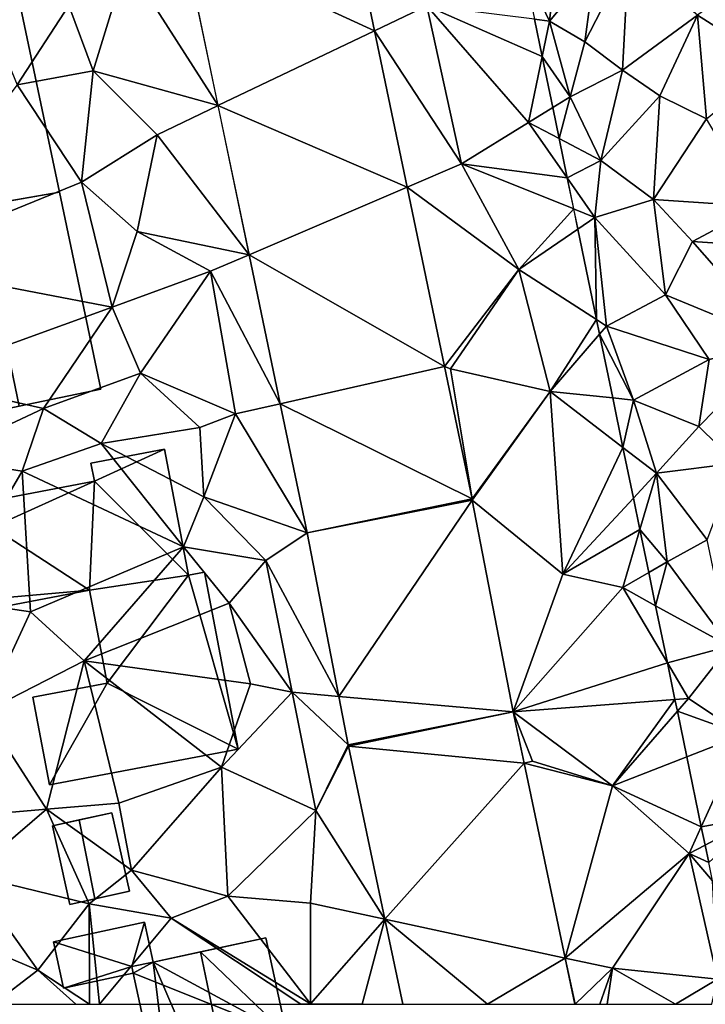
# Model space of a CAD drawing. Extents: x 1960 to 3044, y 931 to 2012.
# Drawn here: x 2081 to 2118, y 1625 to 1678 of the extents above; entities that cross this region are included whole.
import ezdxf

# ---------------------------------------------------------------- set-up
doc = ezdxf.new("R2010")
doc.units = 0
doc.header["$MEASUREMENT"] = 0
for name, color, linetype in [('Bygninger_LOD1', 1, 'Continuous'), ('Bygninger_LOD2', 1, 'Continuous'), ('Terraen', 33, 'Continuous'), ('Terraen_sportsanlæg', 33, 'Continuous'), ('Terraen_vej', 33, 'Continuous')]:
    doc.layers.add(name, color=color, linetype=linetype)

# ---------------------------------------------------------------- blocks, each defined once
blk = doc.blocks.new('1km_6226_575_Flyttet_X-573000m_Y-6225000m_ACAD_1_FMEBLOCK101')
at = {"layer": 'Terraen_sportsanlæg', "color": 92, "true_color": 0x00cc00}
for points in [[(15.121, -4.51, 57.93), (8.161, -9.65, 58.49), (12.241, -12.22, 58.16)], [(-1.128, -7.042, 61.653), (0.261, -9.96, 61.73), (0.811, -4.91, 61.95)], [(0.811, -4.91, 61.95), (0.261, -9.96, 61.73), (2.671, -7.06, 61.19)], [(4.471, -6.53, 60.32), (2.141, -11.06, 61.28), (4.161, -12.58, 60.42)], [(4.471, -6.53, 60.32), (2.671, -7.06, 61.19), (2.141, -11.06, 61.28)], [(4.471, -6.53, 60.32), (4.161, -12.58, 60.42), (8.161, -9.65, 58.49)], [(-1.128, -7.042, 61.653), (-0.546, -9.859, 61.683), (0.261, -9.96, 61.73)], [(2.671, -7.06, 61.19), (0.261, -9.96, 61.73), (2.141, -11.06, 61.28)], [(-0.134, -11.851, 61.587), (0.261, -9.96, 61.73), (-0.546, -9.859, 61.683)], [(1.361, -14, 61.55), (0.261, -9.96, 61.73), (-0.134, -11.851, 61.587)], [(2.141, -11.06, 61.28), (0.261, -9.96, 61.73), (1.361, -14, 61.55)], [(8.161, -9.65, 58.49), (4.161, -12.58, 60.42), (6.151, -13.96, 59.35)], [(8.161, -9.65, 58.49), (6.151, -13.96, 59.35), (8.651, -15.19, 58.37)], [(8.161, -9.65, 58.49), (8.651, -15.19, 58.37), (12.241, -12.22, 58.16)], [(2.141, -11.06, 61.28), (1.361, -14, 61.55), (4.161, -12.58, 60.42)], [(0.428, -14.573, 61.454), (1.361, -14, 61.55), (-0.134, -11.851, 61.587)], [(4.161, -12.58, 60.42), (1.361, -14, 61.55), (3.001, -17.41, 61.08)], [(4.161, -12.58, 60.42), (3.001, -17.41, 61.08), (6.151, -13.96, 59.35)], [(0.771, -16.235, 61.218), (1.361, -14, 61.55), (0.428, -14.573, 61.454)], [(0.771, -16.235, 61.218), (3.001, -17.41, 61.08), (1.361, -14, 61.55)], [(6.151, -13.96, 59.35), (3.001, -17.41, 61.08), (5.821, -19.5, 59.82)], [(8.651, -15.19, 58.37), (6.151, -13.96, 59.35), (5.821, -19.5, 59.82)], [(8.651, -15.19, 58.37), (5.821, -19.5, 59.82), (11.411, -19.87, 58.29)], [(0.771, -16.235, 61.218), (1.206, -18.34, 61.285), (3.001, -17.41, 61.08)], [(1.206, -18.34, 61.285), (2.681, -20.45, 61.26), (3.001, -17.41, 61.08)], [(3.001, -17.41, 61.08), (2.681, -20.45, 61.26), (5.821, -19.5, 59.82)], [(1.206, -18.34, 61.285), (1.548, -19.996, 61.244), (2.681, -20.45, 61.26)], [(2.681, -20.45, 61.26), (6.461, -24.58, 59.98), (5.821, -19.5, 59.82)], [(5.821, -19.5, 59.82), (6.461, -24.58, 59.98), (7.901, -21.74, 58.94)], [(11.411, -19.87, 58.29), (5.821, -19.5, 59.82), (7.901, -21.74, 58.94)], [(11.411, -19.87, 58.29), (7.901, -21.74, 58.94), (14.031, -22.14, 58.21)], [(1.771, -21.073, 61.211), (2.681, -20.45, 61.26), (1.548, -19.996, 61.244)], [(2.77, -25.911, 61.111), (2.681, -20.45, 61.26), (1.771, -21.073, 61.211)], [(2.681, -20.45, 61.26), (3.311, -26.26, 61.12), (6.461, -24.58, 59.98)], [(2.77, -25.911, 61.111), (3.311, -26.26, 61.12), (2.681, -20.45, 61.26)], [(12.641, -27.14, 58.3), (7.901, -21.74, 58.94), (6.461, -24.58, 59.98)], [(14.031, -22.14, 58.21), (7.901, -21.74, 58.94), (12.641, -27.14, 58.3)], [(6.461, -24.58, 59.98), (3.311, -26.26, 61.12), (8.791, -28.05, 59.04)], [(12.641, -27.14, 58.3), (6.461, -24.58, 59.98), (8.791, -28.05, 59.04)], [(2.77, -25.911, 61.111), (2.932, -26.698, 61.092), (3.311, -26.26, 61.12)], [(2.932, -26.698, 61.092), (4.741, -30.21, 61.05), (3.311, -26.26, 61.12)], [(8.791, -28.05, 59.04), (3.311, -26.26, 61.12), (4.741, -30.21, 61.05)], [(2.932, -26.698, 61.092), (3.635, -30.098, 61.013), (4.741, -30.21, 61.05)], [(10.231, -33.59, 59.03), (12.641, -27.14, 58.3), (8.231, -31.62, 59.93)], [(12.641, -27.14, 58.3), (8.791, -28.05, 59.04), (8.231, -31.62, 59.93)], [(8.791, -28.05, 59.04), (4.741, -30.21, 61.05), (8.231, -31.62, 59.93)], [(4.181, -32.741, 60.934), (4.741, -30.21, 61.05), (3.635, -30.098, 61.013)], [(4.181, -32.741, 60.934), (5.981, -34.12, 60.95), (4.741, -30.21, 61.05)], [(5.981, -34.12, 60.95), (8.231, -31.62, 59.93), (4.741, -30.21, 61.05)], [(10.231, -33.59, 59.03), (8.231, -31.62, 59.93), (5.981, -34.12, 60.95)], [(4.741, -35.456, 60.876), (5.981, -34.12, 60.95), (4.181, -32.741, 60.934)], [(10.231, -33.59, 59.03), (5.981, -34.12, 60.95), (8.681, -37.68, 60.12)], [(5.088, -37.133, 60.842), (5.981, -34.12, 60.95), (4.741, -35.456, 60.876)], [(6.551, -38.85, 60.91), (5.981, -34.12, 60.95), (5.088, -37.133, 60.842)], [(5.981, -34.12, 60.95), (6.551, -38.85, 60.91), (8.681, -37.68, 60.12)], [(5.561, -39.424, 60.835), (6.551, -38.85, 60.91), (5.088, -37.133, 60.842)], [(8.681, -37.68, 60.12), (6.551, -38.85, 60.91), (9.871, -43.37, 60.15)], [(5.561, -39.424, 60.835), (5.928, -41.198, 60.551), (6.551, -38.85, 60.91)], [(5.928, -41.198, 60.551), (9.871, -43.37, 60.15), (6.551, -38.85, 60.91)], [(5.928, -41.198, 60.551), (6.56, -44.26, 60.73), (9.871, -43.37, 60.15)], [(6.56, -44.26, 60.73), (7.681, -46.15, 60.73), (9.871, -43.37, 60.15)], [(7.681, -46.15, 60.73), (10.601, -48.1, 60.26), (9.871, -43.37, 60.15)], [(6.56, -44.26, 60.73), (6.962, -46.206, 60.722), (7.681, -46.15, 60.73)], [(7.091, -46.83, 60.679), (7.681, -46.15, 60.73), (6.962, -46.206, 60.722)], [(10.601, -48.1, 60.26), (7.681, -46.15, 60.73), (7.091, -46.83, 60.679)], [(7.596, -49.273, 60.312), (10.601, -48.1, 60.26), (7.091, -46.83, 60.679)], [(8.37, -53.019, 60.392), (10.601, -48.1, 60.26), (7.596, -49.273, 60.312)], [(11.441, -52.47, 60.22), (10.601, -48.1, 60.26), (8.37, -53.019, 60.392)], [(8.571, -53.997, 60.382), (11.441, -52.47, 60.22), (8.37, -53.019, 60.392)], [(8.764, -54.929, 60.314), (11.441, -52.47, 60.22), (8.571, -53.997, 60.382)]]:
    blk.add_polyline3d(points, close=True, dxfattribs=at)
blk = doc.blocks.new('1km_6226_575_Flyttet_X-573000m_Y-6225000m_ACAD_1_FMEBLOCK124')
at = {"layer": 'Terraen', "color": 9, "true_color": 0xbbbbbb}
for points in [[(40.375, -10.479, 61.47), (43.176, -9.14, 61.35), (38.804, -2.946, 61.644)], [(32.015, -14.477, 61.67), (30.203, -5.789, 61.871), (27.116, -6.81, 61.96)], [(18.576, -6.77, 62.63), (21.286, -13.37, 62.62), (24.036, -9.13, 62.57)], [(27.116, -6.81, 61.96), (24.036, -9.13, 62.57), (25.336, -12.61, 62.59)], [(32.015, -14.477, 61.67), (27.116, -6.81, 61.96), (25.336, -12.61, 62.59)], [(24.036, -9.13, 62.57), (21.286, -13.37, 62.62), (25.336, -12.61, 62.59)], [(40.375, -10.479, 61.47), (45.026, -17.59, 61.16), (43.176, -9.14, 61.35)], [(43.176, -9.14, 61.35), (45.026, -17.59, 61.16), (48.606, -15.37, 61.32)], [(49.341, -11.851, 61.587), (48.93, -9.859, 61.683), (43.176, -9.14, 61.35)], [(49.341, -11.851, 61.587), (43.176, -9.14, 61.35), (48.606, -15.37, 61.32)], [(42.118, -18.834, 61.278), (45.026, -17.59, 61.16), (40.375, -10.479, 61.47)], [(49.904, -14.573, 61.454), (49.341, -11.851, 61.587), (48.606, -15.37, 61.32)], [(25.336, -12.61, 62.59), (21.286, -13.37, 62.62), (24.716, -18.57, 62.59)], [(25.336, -12.61, 62.59), (24.716, -18.57, 62.59), (28.766, -16.03, 61.98)], [(32.015, -14.477, 61.67), (25.336, -12.61, 62.59), (28.766, -16.03, 61.98)], [(21.286, -13.37, 62.62), (14.106, -22.89, 62.65), (24.716, -18.57, 62.59)], [(33.677, -22.444, 61.485), (32.015, -14.477, 61.67), (28.766, -16.03, 61.98)], [(50.247, -16.235, 61.218), (49.904, -14.573, 61.454), (48.606, -15.37, 61.32)], [(50.682, -18.34, 61.285), (48.606, -15.37, 61.32), (45.026, -17.59, 61.16)], [(50.247, -16.235, 61.218), (48.606, -15.37, 61.32), (50.682, -18.34, 61.285)], [(28.766, -16.03, 61.98), (24.716, -18.57, 62.59), (27.686, -21.2, 62.5)], [(33.677, -22.444, 61.485), (28.766, -16.03, 61.98), (27.686, -21.2, 62.5)], [(42.118, -18.834, 61.278), (48.096, -23.23, 61.04), (45.026, -17.59, 61.16)], [(51.024, -19.996, 61.244), (45.026, -17.59, 61.16), (48.096, -23.23, 61.04)], [(50.682, -18.34, 61.285), (45.026, -17.59, 61.16), (51.024, -19.996, 61.244)], [(24.716, -18.57, 62.59), (14.106, -22.89, 62.65), (26.356, -25.24, 62.57)], [(27.686, -21.2, 62.5), (24.716, -18.57, 62.59), (26.356, -25.24, 62.57)], [(44.116, -28.416, 61.057), (48.096, -23.23, 61.04), (42.118, -18.834, 61.278)], [(51.246, -21.073, 61.211), (51.024, -19.996, 61.244), (48.096, -23.23, 61.04)], [(27.686, -21.2, 62.5), (26.356, -25.24, 62.57), (31.606, -23.33, 61.43)], [(33.677, -22.444, 61.485), (27.686, -21.2, 62.5), (31.606, -23.33, 61.43)], [(52.246, -25.911, 61.111), (51.246, -21.073, 61.211), (48.096, -23.23, 61.04)], [(35.338, -30.409, 61.3), (33.677, -22.444, 61.485), (31.606, -23.33, 61.43)], [(14.106, -22.89, 62.65), (15.736, -29.1, 62.58), (26.356, -25.24, 62.57)], [(26.356, -25.24, 62.57), (27.866, -28.77, 62.54), (31.606, -23.33, 61.43)], [(32.956, -30.95, 61.31), (31.606, -23.33, 61.43), (27.866, -28.77, 62.54)], [(35.338, -30.409, 61.3), (31.606, -23.33, 61.43), (32.956, -30.95, 61.31)], [(48.096, -23.23, 61.04), (44.116, -28.416, 61.057), (44.446, -28.55, 61.08)], [(48.096, -23.23, 61.04), (44.446, -28.55, 61.08), (49.766, -29.76, 60.9)], [(52.246, -25.911, 61.111), (48.096, -23.23, 61.04), (49.766, -29.76, 60.9)], [(22.696, -30.66, 62.48), (26.356, -25.24, 62.57), (15.736, -29.1, 62.58)], [(22.696, -30.66, 62.48), (27.866, -28.77, 62.54), (26.356, -25.24, 62.57)], [(52.246, -25.911, 61.111), (49.766, -29.76, 60.9), (52.408, -26.698, 61.092)], [(52.408, -26.698, 61.092), (49.766, -29.76, 60.9), (53.111, -30.098, 61.013)], [(22.696, -30.66, 62.48), (25.766, -32.53, 61.78), (27.866, -28.77, 62.54)], [(31.046, -31.67, 61.73), (27.866, -28.77, 62.54), (25.766, -32.53, 61.78)], [(31.046, -31.67, 61.73), (32.956, -30.95, 61.31), (27.866, -28.77, 62.54)], [(45.592, -35.491, 60.894), (44.446, -28.55, 61.08), (44.116, -28.416, 61.057)], [(49.766, -29.76, 60.9), (44.446, -28.55, 61.08), (45.592, -35.491, 60.894)], [(22.696, -30.66, 62.48), (15.736, -29.1, 62.58), (17.056, -33.3, 62.66)], [(45.604, -35.554, 60.892), (49.766, -29.76, 60.9), (45.592, -35.491, 60.894)], [(50.446, -39.52, 60.65), (49.766, -29.76, 60.9), (45.604, -35.554, 60.892)], [(53.656, -32.741, 60.934), (49.766, -29.76, 60.9), (50.446, -39.52, 60.65)], [(53.656, -32.741, 60.934), (53.111, -30.098, 61.013), (49.766, -29.76, 60.9)], [(36.775, -37.297, 61.141), (35.338, -30.409, 61.3), (32.956, -30.95, 61.31)], [(22.696, -30.66, 62.48), (17.056, -33.3, 62.66), (21.546, -34.01, 61.72)], [(22.696, -30.66, 62.48), (21.546, -34.01, 61.72), (25.766, -32.53, 61.78)], [(31.046, -31.67, 61.73), (31.266, -35.38, 61.6), (32.956, -30.95, 61.31)], [(36.775, -37.297, 61.141), (32.956, -30.95, 61.31), (31.266, -35.38, 61.6)], [(31.046, -31.67, 61.73), (25.766, -32.53, 61.78), (31.266, -35.38, 61.6)], [(25.766, -32.53, 61.78), (21.546, -34.01, 61.72), (30.166, -38.06, 61.92)], [(25.766, -32.53, 61.78), (30.166, -38.06, 61.92), (31.266, -35.38, 61.6)], [(54.217, -35.456, 60.876), (53.656, -32.741, 60.934), (50.446, -39.52, 60.65)], [(17.056, -33.3, 62.66), (17.546, -40.86, 61.79), (21.546, -34.01, 61.72)], [(21.546, -34.01, 61.72), (17.546, -40.86, 61.79), (21.986, -41.52, 61.75)], [(21.546, -34.01, 61.72), (21.986, -41.52, 61.75), (30.166, -38.06, 61.92)], [(31.266, -35.38, 61.6), (30.166, -38.06, 61.92), (34.566, -38.79, 61.18)], [(36.775, -37.297, 61.141), (31.266, -35.38, 61.6), (34.566, -38.79, 61.18)], [(47.797, -46.877, 60.62), (50.446, -39.52, 60.65), (45.604, -35.554, 60.892)], [(54.564, -37.133, 60.842), (54.217, -35.456, 60.876), (50.446, -39.52, 60.65)], [(36.775, -37.297, 61.141), (34.566, -38.79, 61.18), (38.468, -46.043, 60.913)], [(54.564, -37.133, 60.842), (50.446, -39.52, 60.65), (53.646, -40.23, 60.73)], [(55.037, -39.424, 60.835), (54.564, -37.133, 60.842), (53.646, -40.23, 60.73)], [(30.166, -38.06, 61.92), (21.986, -41.52, 61.75), (24.856, -44.14, 61.83)], [(32.616, -41.07, 61.59), (30.166, -38.06, 61.92), (24.856, -44.14, 61.83)], [(32.616, -41.07, 61.59), (34.566, -38.79, 61.18), (30.166, -38.06, 61.92)], [(32.616, -41.07, 61.59), (35.976, -45.82, 60.99), (34.566, -38.79, 61.18)], [(38.468, -46.043, 60.913), (34.566, -38.79, 61.18), (35.976, -45.82, 60.99)], [(55.037, -39.424, 60.835), (53.646, -40.23, 60.73), (55.403, -41.198, 60.551)], [(53.646, -40.23, 60.73), (50.446, -39.52, 60.65), (47.797, -46.877, 60.62)], [(56.036, -44.26, 60.73), (53.646, -40.23, 60.73), (47.797, -46.877, 60.62)], [(55.403, -41.198, 60.551), (53.646, -40.23, 60.73), (56.036, -44.26, 60.73)], [(21.986, -41.52, 61.75), (17.546, -40.86, 61.79), (19.496, -46.89, 61.63)], [(21.986, -41.52, 61.75), (19.496, -46.89, 61.63), (24.856, -44.14, 61.83)], [(32.616, -41.07, 61.59), (24.856, -44.14, 61.83), (33.756, -45.37, 61.55)], [(32.616, -41.07, 61.59), (33.756, -45.37, 61.55), (35.976, -45.82, 60.99)], [(24.856, -44.14, 61.83), (19.496, -46.89, 61.63), (22.846, -52.07, 61.44)], [(24.856, -44.14, 61.83), (22.846, -52.07, 61.44), (26.716, -51.75, 60.95)], [(24.856, -44.14, 61.83), (26.716, -51.75, 60.95), (32.196, -49.83, 60.93)], [(33.756, -45.37, 61.55), (24.856, -44.14, 61.83), (32.196, -49.83, 60.93)], [(56.036, -44.26, 60.73), (47.797, -46.877, 60.62), (56.438, -46.206, 60.722)], [(33.756, -45.37, 61.55), (32.196, -49.83, 60.93), (35.976, -45.82, 60.99)], [(35.976, -45.82, 60.99), (32.196, -49.83, 60.93), (37.246, -52.14, 60.82)], [(38.968, -48.626, 60.846), (35.976, -45.82, 60.99), (37.246, -52.14, 60.82)], [(38.968, -48.626, 60.846), (38.468, -46.043, 60.913), (35.976, -45.82, 60.99)], [(56.438, -46.206, 60.722), (47.797, -46.877, 60.62), (53.106, -50.82, 60.38)], [(56.567, -46.83, 60.679), (56.438, -46.206, 60.722), (53.106, -50.82, 60.38)], [(19.496, -46.89, 61.63), (16.676, -52.61, 61.7), (22.846, -52.07, 61.44)], [(48.375, -49.613, 60.552), (48.826, -49.51, 60.55), (47.797, -46.877, 60.62)], [(48.826, -49.51, 60.55), (53.106, -50.82, 60.38), (47.797, -46.877, 60.62)], [(57.071, -49.273, 60.312), (56.567, -46.83, 60.679), (53.106, -50.82, 60.38)], [(38.983, -48.699, 60.844), (38.968, -48.626, 60.846), (37.246, -52.14, 60.82)], [(38.983, -48.699, 60.844), (37.246, -52.14, 60.82), (40.935, -57.946, 60.612)], [(57.845, -53.019, 60.392), (57.071, -49.273, 60.312), (53.106, -50.82, 60.38)], [(32.196, -49.83, 60.93), (26.716, -51.75, 60.95), (27.396, -55.33, 61.28)], [(32.196, -49.83, 60.93), (27.396, -55.33, 61.28), (32.546, -56.72, 60.85)], [(37.246, -52.14, 60.82), (32.196, -49.83, 60.93), (32.546, -56.72, 60.85)], [(48.826, -49.51, 60.55), (48.375, -49.613, 60.552), (53.106, -50.82, 60.38)], [(50.573, -60.026, 60.295), (53.106, -50.82, 60.38), (48.375, -49.613, 60.552)], [(53.106, -50.82, 60.38), (50.573, -60.026, 60.295), (57.196, -54.45, 60.43)], [(57.845, -53.019, 60.392), (53.106, -50.82, 60.38), (57.196, -54.45, 60.43)], [(22.846, -52.07, 61.44), (16.676, -52.61, 61.7), (18.756, -55.58, 61.82)], [(22.846, -52.07, 61.44), (18.756, -55.58, 61.82), (25.136, -57.13, 61.37)], [(22.846, -52.07, 61.44), (27.396, -55.33, 61.28), (26.716, -51.75, 60.95)], [(22.846, -52.07, 61.44), (25.136, -57.13, 61.37), (27.396, -55.33, 61.28)], [(37.246, -52.14, 60.82), (32.546, -56.72, 60.85), (36.966, -57.09, 60.84)], [(40.935, -57.946, 60.612), (37.246, -52.14, 60.82), (36.966, -57.09, 60.84)], [(58.047, -53.997, 60.382), (57.845, -53.019, 60.392), (57.196, -54.45, 60.43)], [(58.24, -54.929, 60.314), (58.047, -53.997, 60.382), (57.196, -54.45, 60.43)], [(57.196, -54.45, 60.43), (50.573, -60.026, 60.295), (53.096, -60.57, 60.16)], [(57.196, -54.45, 60.43), (53.096, -60.57, 60.16), (58.706, -61.16, 60.27)], [(58.24, -54.929, 60.314), (57.196, -54.45, 60.43), (58.441, -55.906, 60.424)], [(58.441, -55.906, 60.424), (57.196, -54.45, 60.43), (58.706, -61.16, 60.27)], [(18.756, -55.58, 61.82), (18.716, -59.12, 61.26), (22.386, -60.68, 61.04)], [(18.756, -55.58, 61.82), (22.386, -60.68, 61.04), (25.136, -57.13, 61.37)], [(27.396, -55.33, 61.28), (25.136, -57.13, 61.37), (29.516, -57.9, 60.96)], [(27.396, -55.33, 61.28), (29.516, -57.9, 60.96), (32.546, -56.72, 60.85)], [(32.546, -56.72, 60.85), (29.516, -57.9, 60.96), (36.966, -62.47, 60.67)], [(36.966, -57.09, 60.84), (32.546, -56.72, 60.85), (36.966, -62.47, 60.67)], [(25.145, -62.5, 60.924), (25.136, -57.13, 61.37), (22.386, -60.68, 61.04)], [(25.687, -62.5, 60.881), (29.516, -57.9, 60.96), (25.136, -57.13, 61.37)], [(25.687, -62.5, 60.881), (25.136, -57.13, 61.37), (25.145, -62.5, 60.924)], [(40.935, -57.946, 60.612), (36.966, -57.09, 60.84), (36.966, -62.47, 60.67)], [(36.445, -62.5, 60.679), (29.516, -57.9, 60.96), (25.687, -62.5, 60.881)], [(36.445, -62.5, 60.679), (36.966, -62.47, 60.67), (29.516, -57.9, 60.96)], [(39.721, -62.5, 60.591), (40.935, -57.946, 60.612), (36.966, -62.47, 60.67)], [(39.721, -62.5, 60.591), (41.897, -62.5, 60.497), (40.935, -57.946, 60.612)], [(19.999, -62.5, 61.018), (22.386, -60.68, 61.04), (18.716, -59.12, 61.26)], [(53.096, -60.57, 60.16), (50.573, -60.026, 60.295), (51.095, -62.5, 60.233)], [(19.999, -62.5, 61.018), (24.42, -62.5, 60.915), (22.386, -60.68, 61.04)], [(25.145, -62.5, 60.924), (22.386, -60.68, 61.04), (24.42, -62.5, 60.915)], [(52.43, -62.5, 60.166), (53.096, -60.57, 60.16), (51.095, -62.5, 60.233)], [(52.82, -62.5, 60.196), (53.096, -60.57, 60.16), (52.43, -62.5, 60.166)], [(56.474, -62.5, 60.259), (53.096, -60.57, 60.16), (52.82, -62.5, 60.196)], [(56.474, -62.5, 60.259), (58.706, -61.16, 60.27), (53.096, -60.57, 60.16)], [(58.404, -62.5, 60.213), (58.706, -61.16, 60.27), (56.474, -62.5, 60.259)], [(36.445, -62.5, 60.679), (36.919, -62.5, 60.671), (36.966, -62.47, 60.67)], [(36.967, -62.5, 60.669), (36.966, -62.47, 60.67), (36.919, -62.5, 60.671)], [(36.993, -62.5, 60.669), (36.966, -62.47, 60.67), (36.967, -62.5, 60.669)], [(39.721, -62.5, 60.591), (36.966, -62.47, 60.67), (36.993, -62.5, 60.669)]]:
    blk.add_polyline3d(points, close=True, dxfattribs=at)
blk = doc.blocks.new('1km_6226_575_Flyttet_X-573000m_Y-6225000m_ACAD_1_FMEBLOCK143')
at = {"layer": 'Terraen_vej', "color": 251, "true_color": 0x555555}
for points in [[(34.558, -5.789, 61.871), (44.729, -10.479, 61.47), (43.158, -2.946, 61.644)], [(36.369, -14.477, 61.67), (44.729, -10.479, 61.47), (34.558, -5.789, 61.871)], [(36.369, -14.477, 61.67), (46.472, -18.834, 61.278), (44.729, -10.479, 61.47)], [(38.031, -22.444, 61.485), (46.472, -18.834, 61.278), (36.369, -14.477, 61.67)], [(38.031, -22.444, 61.485), (48.47, -28.416, 61.057), (46.472, -18.834, 61.278)], [(39.692, -30.409, 61.3), (48.47, -28.416, 61.057), (38.031, -22.444, 61.485)], [(39.692, -30.409, 61.3), (49.946, -35.491, 60.894), (48.47, -28.416, 61.057)], [(41.129, -37.297, 61.141), (49.946, -35.491, 60.894), (39.692, -30.409, 61.3)], [(41.129, -37.297, 61.141), (49.959, -35.554, 60.892), (49.946, -35.491, 60.894)], [(41.129, -37.297, 61.141), (42.823, -46.043, 60.913), (49.959, -35.554, 60.892)], [(42.823, -46.043, 60.913), (52.151, -46.877, 60.62), (49.959, -35.554, 60.892)], [(43.323, -48.626, 60.846), (52.151, -46.877, 60.62), (42.823, -46.043, 60.913)], [(43.338, -48.699, 60.844), (52.151, -46.877, 60.62), (43.323, -48.626, 60.846)], [(52.729, -49.613, 60.552), (52.151, -46.877, 60.62), (43.338, -48.699, 60.844)], [(52.729, -49.613, 60.552), (43.338, -48.699, 60.844), (45.29, -57.946, 60.612)], [(45.29, -57.946, 60.612), (54.927, -60.026, 60.295), (52.729, -49.613, 60.552)], [(50.765, -62.5, 60.367), (54.927, -60.026, 60.295), (45.29, -57.946, 60.612)], [(50.765, -62.5, 60.367), (45.29, -57.946, 60.612), (46.251, -62.5, 60.497)], [(50.765, -62.5, 60.367), (55.449, -62.5, 60.233), (54.927, -60.026, 60.295)]]:
    blk.add_polyline3d(points, close=True, dxfattribs=at)
blk = doc.blocks.new('building_39464')
at = {"layer": 'Bygninger_LOD2', "color": 16, "true_color": 0x7e0000}
for points in [[(1.825, 6.965, 60.71), (2.945, 1.795, 60.67), (-4.205, 5.655, 60.81)], [(-4.205, 5.655, 65.15), (-4.205, 5.655, 60.81), (1.825, 6.965, 64.21)], [(-1.665, 6.205, 67.68), (-4.205, 5.655, 65.15), (1.825, 6.965, 64.21)], [(-4.205, 5.655, 60.81), (1.825, 6.965, 60.71), (1.825, 6.965, 64.21)], [(-1.665, 6.205, 67.68), (1.825, 6.965, 64.21), (2.945, 1.795, 64.17)], [(2.945, 1.795, 60.67), (1.825, 6.965, 60.71), (1.825, 6.965, 64.21), (2.945, 1.795, 64.17)], [(0.905, -6.195, 67.68), (-4.205, 5.655, 65.15), (-1.665, 6.205, 67.68)], [(2.945, 1.795, 64.17), (0.905, -6.195, 67.68), (-1.665, 6.205, 67.68)], [(-4.205, 5.655, 60.81), (-5.265, 5.075, 60.8), (-5.335, 5.425, 60.79)], [(-5.335, 5.425, 63), (-4.205, 5.655, 60.81), (-4.205, 5.655, 65.15)], [(-5.335, 5.425, 64.02), (-5.335, 5.425, 63), (-4.205, 5.655, 65.15)], [(-5.335, 5.425, 60.79), (-4.205, 5.655, 60.81), (-5.335, 5.425, 63)], [(-5.335, 5.425, 64.02), (-4.205, 5.655, 65.15), (-5.265, 5.075, 64.02)], [(-5.265, 5.075, 64.02), (-5.335, 5.425, 63), (-5.265, 5.075, 60.8)], [(-5.335, 5.425, 64.02), (-5.335, 5.425, 63), (-5.265, 5.075, 64.02)], [(-5.265, 5.075, 60.8), (-5.335, 5.425, 63), (-5.335, 5.425, 60.79)], [(-4.205, 5.655, 60.81), (2.945, 1.795, 60.67), (-5.265, 5.075, 60.8)], [(-5.265, 5.075, 64.02), (-4.205, 5.655, 65.15), (-2.645, -6.965, 64.14)], [(-2.645, -6.965, 64.14), (-4.205, 5.655, 65.15), (0.905, -6.195, 67.68)], [(2.945, 1.795, 60.67), (-2.645, -6.965, 60.37), (-5.265, 5.075, 60.8)], [(-5.265, 5.075, 60.8), (-2.645, -6.965, 64.14), (-5.265, 5.075, 64.02)], [(-2.645, -6.965, 64.14), (-5.265, 5.075, 60.8), (-2.645, -6.965, 60.37)], [(5.335, -5.235, 60.29), (-2.645, -6.965, 60.37), (2.945, 1.795, 60.67)], [(5.335, -5.235, 63.28), (0.905, -6.195, 67.68), (2.945, 1.795, 64.17)], [(3.765, 1.975, 60.61), (2.945, 1.795, 60.67), (2.945, 1.795, 64.17), (3.765, 1.975, 63.35)], [(3.765, 1.975, 60.61), (5.335, -5.235, 60.29), (2.945, 1.795, 60.67)], [(3.765, 1.975, 63.35), (5.335, -5.235, 63.28), (2.945, 1.795, 64.17)], [(5.335, -5.235, 60.29), (3.765, 1.975, 60.61), (3.765, 1.975, 63.35), (5.335, -5.235, 63.28)], [(5.335, -5.235, 63.28), (-2.645, -6.965, 60.37), (-2.645, -6.965, 64.14)], [(5.335, -5.235, 63.28), (-2.645, -6.965, 64.14), (0.905, -6.195, 67.68)], [(5.335, -5.235, 60.29), (-2.645, -6.965, 60.37), (5.335, -5.235, 63.28)]]:
    blk.add_3dface(points, dxfattribs=at)
blk = doc.blocks.new('building_133822')
at = {"layer": 'Bygninger_LOD2', "color": 16, "true_color": 0x7e0000}
for points in [[(5.61, -4.86, 62.49), (-3.3, -6.41, 62.59), (-5.61, 4.55, 62.54), (3.24, 6.41, 62.51)], [(-1.11, 5.5, 67.07), (3.24, 6.41, 62.51), (-5.61, 4.55, 62.54)], [(3.24, 6.41, 65.01), (3.24, 6.41, 62.51), (-1.11, 5.5, 67.07)], [(3.24, 6.41, 65.01), (5.61, -4.86, 65.005), (1.23, -5.62, 67.075), (-1.11, 5.5, 67.07)], [(5.61, -4.86, 62.49), (3.24, 6.41, 62.51), (3.24, 6.41, 65.01), (5.61, -4.86, 65.005)], [(-1.11, 5.5, 67.07), (-5.61, 4.55, 62.54), (-5.61, 4.55, 64.9)], [(-1.11, 5.5, 67.07), (1.23, -5.62, 67.075), (-3.3, -6.41, 64.905), (-5.61, 4.55, 64.9)], [(-3.3, -6.41, 64.905), (-5.61, 4.55, 64.9), (-5.61, 4.55, 62.54), (-3.3, -6.41, 62.59)], [(-3.3, -6.41, 62.59), (1.23, -5.62, 67.075), (5.61, -4.86, 62.49)], [(1.23, -5.62, 67.075), (5.61, -4.86, 65.005), (5.61, -4.86, 62.49)], [(-3.3, -6.41, 64.905), (1.23, -5.62, 67.075), (-3.3, -6.41, 62.59)]]:
    blk.add_3dface(points, dxfattribs=at)
blk = doc.blocks.new('building_84521')
at = {"layer": 'Bygninger_LOD2', "color": 16, "true_color": 0x7e0000}
for points in [[(-5.56, 4.645, 62.59), (3.35, 6.195, 62.49), (5.56, -4.325, 62.39), (-3.28, -6.195, 62.59)], [(3.35, 6.195, 62.49), (-5.56, 4.645, 62.59), (-1.03, 5.435, 67.075)], [(3.35, 6.195, 62.49), (-1.03, 5.435, 67.075), (3.35, 6.195, 65.005)], [(-1.03, 5.435, 67.075), (3.35, 6.195, 65.005), (5.56, -4.325, 65), (1.19, -5.245, 67.07)], [(3.35, 6.195, 65.005), (5.56, -4.325, 65), (5.56, -4.325, 62.39), (3.35, 6.195, 62.49)], [(-5.56, 4.645, 62.59), (-5.56, 4.645, 64.905), (-1.03, 5.435, 67.075)], [(-3.28, -6.195, 64.89), (-5.56, 4.645, 64.905), (-1.03, 5.435, 67.075), (1.19, -5.245, 67.07)], [(-5.56, 4.645, 62.59), (-3.28, -6.195, 62.59), (-3.28, -6.195, 64.89), (-5.56, 4.645, 64.905)], [(5.56, -4.325, 62.39), (-3.28, -6.195, 62.59), (1.19, -5.245, 67.07)], [(5.56, -4.325, 65), (5.56, -4.325, 62.39), (1.19, -5.245, 67.07)], [(-3.28, -6.195, 62.59), (-3.28, -6.195, 64.89), (1.19, -5.245, 67.07)]]:
    blk.add_3dface(points, dxfattribs=at)
blk = doc.blocks.new('building_53992')
at = {"layer": 'Bygninger_LOD2', "color": 16, "true_color": 0x7e0000}
for points in [[(2.2, 1.765, 60.9), (-2.66, 0.715, 61.09), (-2.66, 0.715, 63.34), (2.2, 1.765, 63.31)], [(2.2, 1.765, 60.9), (1.53, -0.605, 60.79), (-2.66, 0.715, 61.09)], [(2.2, 1.765, 63.31), (1.53, -0.605, 63), (-2.66, 0.715, 63.34)], [(2.2, 1.765, 60.9), (2.66, -0.375, 60.81), (1.53, -0.605, 60.79)], [(2.66, -0.375, 62.99), (1.53, -0.605, 63), (2.2, 1.765, 63.31)], [(2.2, 1.765, 60.9), (2.2, 1.765, 63.31), (2.66, -0.375, 62.99), (2.66, -0.375, 60.81)], [(-2.12, -1.765, 62.97), (-2.66, 0.715, 63.34), (-2.66, 0.715, 61.09), (-2.12, -1.765, 61.02)], [(1.53, -0.605, 60.79), (-2.12, -1.765, 61.02), (-2.66, 0.715, 61.09)], [(1.53, -0.605, 63), (-2.12, -1.765, 62.97), (-2.66, 0.715, 63.34)], [(2.66, -0.375, 62.99), (1.53, -0.605, 63), (1.53, -0.605, 60.79), (2.66, -0.375, 60.81)], [(1.53, -0.605, 60.79), (1.6, -0.955, 60.8), (-2.12, -1.765, 61.02)], [(1.6, -0.955, 62.95), (-2.12, -1.765, 62.97), (1.53, -0.605, 63)], [(1.6, -0.955, 62.95), (-2.12, -1.765, 62.97), (-2.12, -1.765, 61.02), (1.6, -0.955, 60.8)], [(1.53, -0.605, 63), (1.6, -0.955, 62.95), (1.6, -0.955, 60.8), (1.53, -0.605, 60.79)]]:
    blk.add_3dface(points, dxfattribs=at)
blk = doc.blocks.new('building_188409')
at = {"layer": 'Bygninger_LOD2', "color": 16, "true_color": 0x7e0000}
for points in [[(2.055, -1.75, 61.06), (-1.125, -2.45, 61.25), (-2.055, 1.75, 61.41), (1.115, 2.45, 61.16)], [(-2.055, 1.75, 61.41), (1.115, 2.45, 61.16), (1.115, 2.45, 62.65)], [(-2.055, 1.75, 63.67), (1.115, 2.45, 62.65), (-0.635, 2.06, 64.82)], [(-2.055, 1.75, 63.67), (-2.055, 1.75, 61.41), (1.115, 2.45, 62.65)], [(1.115, 2.45, 62.65), (2.055, -1.75, 62.55), (0.205, -2.16, 64.83), (-0.635, 2.06, 64.82)], [(2.055, -1.75, 61.06), (1.115, 2.45, 61.16), (1.115, 2.45, 62.65), (2.055, -1.75, 62.55)], [(-1.125, -2.45, 63.75), (-2.055, 1.75, 63.67), (-0.635, 2.06, 64.82), (0.205, -2.16, 64.83)], [(-1.125, -2.45, 63.75), (-2.055, 1.75, 63.67), (-2.055, 1.75, 61.41), (-1.125, -2.45, 61.25)], [(2.055, -1.75, 62.55), (0.205, -2.16, 64.83), (-1.125, -2.45, 63.75)], [(-1.125, -2.45, 61.25), (2.055, -1.75, 62.55), (-1.125, -2.45, 63.75)], [(2.055, -1.75, 61.06), (2.055, -1.75, 62.55), (-1.125, -2.45, 61.25)]]:
    blk.add_3dface(points, dxfattribs=at)
blk = doc.blocks.new('building_127392')
at = {"layer": 'Bygninger_LOD1', "color": 16, "true_color": 0x7e0000}
for points in [[(3.65, 8.23, 61.74), (7.58, 8.97, 61.64), (3.83, 7.26, 61.78)], [(3.65, 8.23, 64.24), (7.58, 8.97, 64.14), (3.83, 7.26, 64.28)], [(3.65, 8.23, 61.74), (3.65, 8.23, 64.24), (7.58, 8.97, 64.14), (7.58, 8.97, 61.64)], [(7.58, 8.97, 61.64), (8.86, 2.24, 61.57), (3.83, 7.26, 61.78)], [(7.58, 8.97, 64.14), (8.86, 2.24, 64.07), (3.83, 7.26, 64.28)], [(7.58, 8.97, 61.64), (7.58, 8.97, 64.14), (8.86, 2.24, 64.07), (8.86, 2.24, 61.57)], [(3.83, 7.26, 61.78), (3.83, 7.26, 64.28), (3.65, 8.23, 64.24), (3.65, 8.23, 61.74)], [(-1.62, 4.8, 61.71), (3.83, 7.26, 61.78), (3.57, 1.44, 61.67)], [(-1.1, 6.33, 61.72), (3.83, 7.26, 61.78), (-1.62, 4.8, 61.71)], [(3.57, 1.44, 64.17), (-1.62, 4.8, 64.21), (3.83, 7.26, 64.28)], [(-1.1, 6.33, 64.22), (3.83, 7.26, 64.28), (-1.62, 4.8, 64.21)], [(-1.1, 6.33, 61.72), (-1.1, 6.33, 64.22), (3.83, 7.26, 64.28), (3.83, 7.26, 61.78)], [(3.57, 1.44, 61.67), (3.83, 7.26, 61.78), (8.86, 2.24, 61.57)], [(8.86, 2.24, 64.07), (3.57, 1.44, 64.17), (3.83, 7.26, 64.28)], [(-1.58, 6.34, 61.75), (-1.1, 6.33, 61.72), (-1.62, 4.8, 61.71)], [(-1.58, 6.34, 64.25), (-1.1, 6.33, 64.22), (-1.62, 4.8, 64.21)], [(-1.62, 4.8, 61.71), (-1.62, 4.8, 64.21), (-1.58, 6.34, 64.25), (-1.58, 6.34, 61.75)], [(-1.58, 6.34, 61.75), (-1.58, 6.34, 64.25), (-1.1, 6.33, 64.22), (-1.1, 6.33, 61.72)], [(-7.11, 3.91, 62.09), (-1.62, 4.8, 61.71), (-1.29, 1.01, 61.7)], [(-7.11, 3.91, 64.59), (-1.62, 4.8, 64.21), (-1.29, 1.01, 64.2)], [(-7.11, 3.91, 62.09), (-7.11, 3.91, 64.59), (-1.62, 4.8, 64.21), (-1.62, 4.8, 61.71)], [(-1.29, 1.01, 61.7), (-1.62, 4.8, 61.71), (3.57, 1.44, 61.67)], [(-1.29, 1.01, 64.2), (-1.62, 4.8, 64.21), (3.57, 1.44, 64.17)], [(-9.2, 3.58, 62.14), (-11.51, 3.75, 62.1), (-9.29, 4.17, 62.16)], [(-11.51, 3.75, 64.6), (-9.29, 4.17, 64.66), (-9.2, 3.58, 64.64)], [(-11.51, 3.75, 62.1), (-11.51, 3.75, 64.6), (-9.29, 4.17, 64.66), (-9.29, 4.17, 62.16)], [(-11.51, 3.75, 62.1), (-9.2, 3.58, 62.14), (-10.65, -0.77, 62.08)], [(-9.2, 3.58, 64.64), (-10.65, -0.77, 64.58), (-11.51, 3.75, 64.6)], [(-10.65, -0.77, 62.08), (-10.65, -0.77, 64.58), (-11.51, 3.75, 64.6), (-11.51, 3.75, 62.1)], [(-1.29, 1.01, 61.7), (-10.65, -0.77, 62.08), (-7.11, 3.91, 62.09)], [(-7.11, 3.91, 62.09), (-10.65, -0.77, 62.08), (-9.2, 3.58, 62.14)], [(-9.2, 3.58, 64.64), (-7.11, 3.91, 64.59), (-10.65, -0.77, 64.58)], [(-1.29, 1.01, 64.2), (-10.65, -0.77, 64.58), (-7.11, 3.91, 64.59)], [(-9.29, 4.17, 62.16), (-9.29, 4.17, 64.66), (-9.2, 3.58, 64.64), (-9.2, 3.58, 62.14)], [(-9.2, 3.58, 62.14), (-9.2, 3.58, 64.64), (-7.11, 3.91, 64.59), (-7.11, 3.91, 62.09)], [(3.57, 1.44, 61.67), (8.86, 2.24, 61.57), (4.51, -3.53, 61.62)], [(3.57, 1.44, 64.17), (8.86, 2.24, 64.07), (4.51, -3.53, 64.12)], [(4.51, -3.53, 61.62), (8.86, 2.24, 61.57), (11.51, -7.06, 60.93)], [(11.51, -7.06, 63.43), (4.51, -3.53, 64.12), (8.86, 2.24, 64.07)], [(9.71, 2.4, 61.56), (11.51, -7.06, 60.93), (8.86, 2.24, 61.57)], [(9.71, 2.4, 64.06), (11.51, -7.06, 63.43), (8.86, 2.24, 64.07)], [(8.86, 2.24, 61.57), (8.86, 2.24, 64.07), (9.71, 2.4, 64.06), (9.71, 2.4, 61.56)], [(9.71, 2.4, 61.56), (9.71, 2.4, 64.06), (11.51, -7.06, 63.43), (11.51, -7.06, 60.93)], [(-1.19, 0.53, 61.71), (-1.29, 1.01, 61.7), (3.57, 1.44, 61.67)], [(-1.19, 0.53, 64.21), (-1.29, 1.01, 64.2), (3.57, 1.44, 64.17)], [(3.57, 1.44, 61.67), (3.57, 1.44, 64.17), (-1.19, 0.53, 64.21), (-1.19, 0.53, 61.71)], [(4.51, -3.53, 61.62), (4.51, -3.53, 64.12), (3.57, 1.44, 64.17), (3.57, 1.44, 61.67)], [(-1.29, 1.01, 61.7), (-1.29, 1.01, 64.2), (-10.65, -0.77, 64.58), (-10.65, -0.77, 62.08)], [(-1.19, 0.53, 61.71), (-1.19, 0.53, 64.21), (-1.29, 1.01, 64.2), (-1.29, 1.01, 61.7)], [(1.44, -8.97, 61.38), (0.55, -4.28, 61.61), (4.51, -3.53, 61.62)], [(1.44, -8.97, 63.88), (0.55, -4.28, 64.11), (4.51, -3.53, 64.12)], [(0.55, -4.28, 61.61), (0.55, -4.28, 64.11), (4.51, -3.53, 64.12), (4.51, -3.53, 61.62)], [(1.44, -8.97, 61.38), (4.51, -3.53, 61.62), (11.51, -7.06, 60.93)], [(11.51, -7.06, 63.43), (1.44, -8.97, 63.88), (4.51, -3.53, 64.12)], [(1.44, -8.97, 61.38), (1.44, -8.97, 63.88), (0.55, -4.28, 64.11), (0.55, -4.28, 61.61)], [(11.51, -7.06, 60.93), (11.51, -7.06, 63.43), (1.44, -8.97, 63.88), (1.44, -8.97, 61.38)]]:
    blk.add_3dface(points, dxfattribs=at)

msp = doc.modelspace()

# ---------------------------------------------------------------- block references
at = {"layer": 'Bygninger_LOD1', "color": 16, "true_color": 0x7e0000}
msp.add_blockref('building_127392', (2081.38, 1645.69), dxfattribs=at)
at = {"layer": 'Bygninger_LOD2', "color": 16, "true_color": 0x7e0000}
for name, p in [('building_133822', (2077.74, 1673.26)), ('building_84521', (2080, 1662.205)), ('building_188409', (2085.025, 1632.79)), ('building_53992', (2085.69, 1627.625)), ('building_39464', (2092.555, 1621.595))]:
    msp.add_blockref(name, p, dxfattribs=at)
at = {"layer": 'Terraen', "color": 9, "true_color": 0xbbbbbb}
msp.add_blockref('1km_6226_575_Flyttet_X-573000m_Y-6225000m_ACAD_1_FMEBLOCK124', (2059.804, 1687.5), dxfattribs=at)
at = {"layer": 'Terraen_sportsanlæg', "color": 92, "true_color": 0x00cc00}
msp.add_blockref('1km_6226_575_Flyttet_X-573000m_Y-6225000m_ACAD_1_FMEBLOCK101', (2109.279, 1687.5), dxfattribs=at)
at = {"layer": 'Terraen_vej', "color": 251, "true_color": 0x555555}
msp.add_blockref('1km_6226_575_Flyttet_X-573000m_Y-6225000m_ACAD_1_FMEBLOCK143', (2055.449, 1687.5), dxfattribs=at)

doc.saveas('drawing.dxf')
